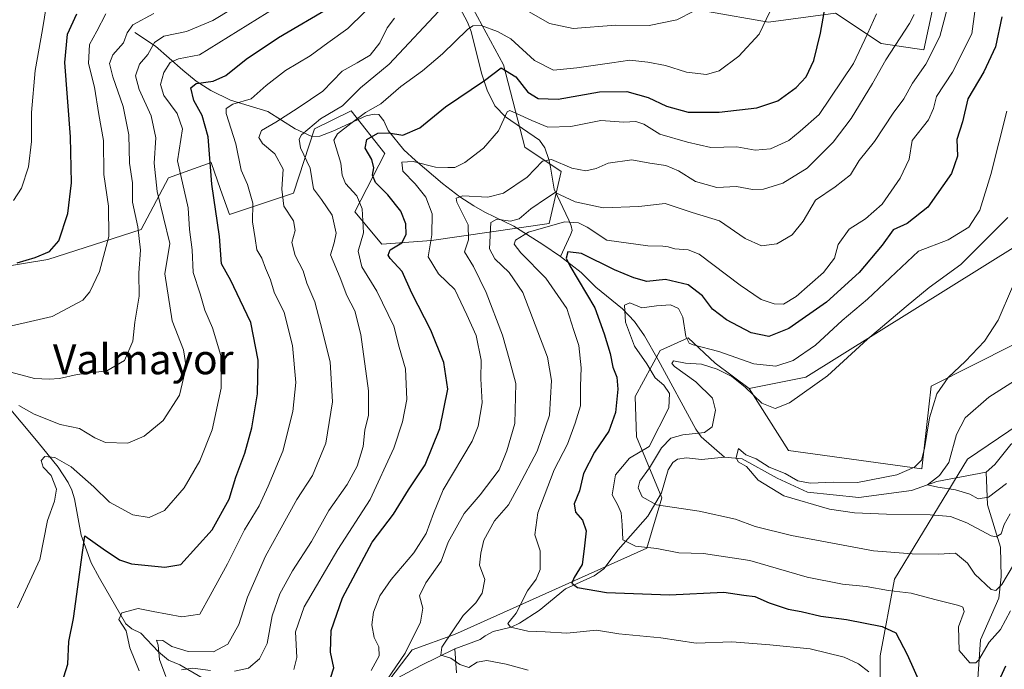
# Model space of a CAD drawing. Units: metres. Extents: x 644972 to 648433, y 4729953 to 4732339.
# Drawn here: x 645909 to 646172, y 4731980 to 4732154 of the extents above; entities that cross this region are included whole.
import ezdxf
from ezdxf.enums import TextEntityAlignment as Align

# ---------------------------------------------------------------- set-up
doc = ezdxf.new("R2010")
doc.units = ezdxf.units.M
doc.header["$MEASUREMENT"] = 0
for name, color, linetype, lineweight in [('Arbolado forestal CxS', 92, 'Continuous', 0), ('Corriente natural lineal', 142, 'Continuous', 13), ('Curva de nivel maestra', 30, 'Continuous', 30), ('Curva de nivel normal', 30, 'Continuous', 0), ('Matorral CxS', 135, 'Continuous', 0), ('Pastizal CxS', 92, 'Continuous', 0), ('Suelo desnudo CxS', 253, 'Continuous', 0), ('Texto cartográfico', 7, 'Continuous', 0)]:
    doc.layers.add(name, color=color, linetype=linetype, lineweight=lineweight)
doc.styles.add('Style-Arial', font='txt')

# ---------------------------------------------------------------- blocks, each defined once
blk = doc.blocks.new('*U7')
at = {"layer": 'Arbolado forestal CxS', "color": 92, "linetype": 'Continuous', "lineweight": 0}
blk.add_polyline3d([(646173.8457, 4731792.4835, 715.9342), (646125.5043, 4731840.6617, 697.9161), (646120.5487, 4731858.9393, 699.9916), (646116.6853, 4731883.5989, 703.9852), (646132.9895, 4731891.0427, 694.7419), (646154.7387, 4731908.1645, 685.0661), (646161.9279, 4731923.6081, 681.2113), (646161.6103, 4731935.0311, 679.755), (646153.0057, 4731947.4909, 681.3884), (646138.5673, 4731964.2327, 684.3797), (646138.6529, 4731983.9223, 677.9504), (646142.5273, 4732004.3529, 667.4166), (646162.0219, 4732036.4045, 654.2164), (646189.7073, 4732055.1413, 651.9928)], dxfattribs=at)
blk = doc.blocks.new('*U15')
at = {"layer": 'Matorral CxS', "color": 135, "linetype": 'Continuous', "lineweight": 0}
for points in [[(646160.9021, 4732194.7227, 686.3627), (646150.3159, 4732145.8427, 687.7855), (646138.9161, 4732147.4725, 694.1493), (646126.7021, 4732155.6185, 699.6923), (646108.7881, 4732153.1745, 705.4616), (646076.2175, 4732158.8775, 713.6275)], [(646015.9623, 4732182.5031, 726.6814), (646037.9463, 4732141.7695, 701.8838), (646043.6455, 4732119.7739, 693.1135), (646053.4165, 4732113.2563, 689.6389), (646050.1591, 4732099.4073, 682.5886), (646018.7001, 4732094.8675, 696.8736), (646005.3911, 4732093.8595, 703.3879), (645998.1635, 4732102.5473, 706.6423), (646006.1897, 4732118.1441, 699.0706), (645997.2331, 4732129.5499, 709.9839), (645987.4621, 4732124.6619, 711.075), (645981.7615, 4732107.5531, 713.9029), (645964.6615, 4732101.8511, 723.7364), (645962.3145, 4732108.5041, 724.6833), (645959.7759, 4732115.7001, 725.8161), (645948.3769, 4732111.6271, 733.3324), (645941.0475, 4732097.7775, 740.2794), (645916.0825, 4732089.8205, 750.1275), (645901.4405, 4732087.3783, 751.5465)]]:
    blk.add_polyline3d(points, dxfattribs=at)

msp = doc.modelspace()

# ---------------------------------------------------------------- linework, layer by layer
at = {"layer": 'Arbolado forestal CxS', "color": 92, "linetype": 'Continuous', "lineweight": 0}
msp.add_polyline3d([(646189.7073, 4732055.1413, 651.9928), (646162.0219, 4732036.4045, 654.2164), (646142.5273, 4732004.3529, 667.4166), (646138.6529, 4731983.9223, 677.9504), (646138.5673, 4731964.2327, 684.3797), (646153.0057, 4731947.4909, 681.3884), (646161.6103, 4731935.0311, 679.755), (646161.9279, 4731923.6081, 681.2113), (646154.7387, 4731908.1645, 685.0661), (646132.9895, 4731891.0427, 694.7419), (646116.6853, 4731883.5989, 703.9852), (646120.5487, 4731858.9393, 699.9916), (646125.5043, 4731840.6617, 697.9161)], dxfattribs=at)
at = {"layer": 'Corriente natural lineal', "color": 142, "linetype": 'Continuous', "lineweight": 13}
for points in [[(646009.9401, 4732185.6101, 730.8819), (646013.1701, 4732181.3301, 727.1671), (646016.5701, 4732178.4701, 723.8143), (646017.8401, 4732176.8101, 722.327), (646024.2201, 4732160.9501, 712.5453), (646028.3001, 4732153.1801, 706.8013), (646029.2701, 4732150.6601, 705.7709), (646032.0701, 4732139.5501, 702.179), (646033.6301, 4732135.0601, 700.3622), (646035.6701, 4732130.8401, 698.5469), (646038.4701, 4732127.8701, 696.9208), (646047.5601, 4732121.6601, 693.2189), (646049.0201, 4732119.6501, 692.5285), (646050.0901, 4732116.4601, 691.0982), (646050.5601, 4732114.4301, 690.3511), (646051.5301, 4732108.6201, 687.5695), (646055.4201, 4732100.2601, 681.9387), (646056.0701, 4732098.7501, 680.5411), (646056.2901, 4732097.5701, 679.4467), (646055.8701, 4732096.3401, 678.8213), (646053.1601, 4732090.6001, 677.3214)], [(645939.4101, 4732150.4501, 740.6076), (645944.9401, 4732146.7701, 736.0094), (645952.1701, 4732140.3701, 729.5703), (645955.7401, 4732137.4401, 727.2024), (645959.6801, 4732134.9801, 725.0621), (645965.0001, 4732132.3601, 722.3385), (645974.9801, 4732129.3501, 718.2295), (645982.2701, 4732124.6601, 713.2945), (645986.7101, 4732122.6201, 709.7384), (645988.8301, 4732122.7701, 708.7673), (645992.3001, 4732124.0301, 708.0481), (646001.2101, 4732128.2001, 706.6385), (646003.3501, 4732128.6401, 705.8272), (646004.5801, 4732128.5501, 705.419), (646005.9501, 4732126.8201, 704.0311), (646007.0901, 4732124.2901, 701.9803), (646011.3401, 4732119.1101, 698.8685), (646014.3901, 4732116.2201, 697.1731), (646021.6501, 4732110.0501, 693.7715), (646026.2801, 4732106.5701, 691.8516), (646030.0301, 4732104.1401, 690.138), (646032.9301, 4732102.4501, 688.3403), (646040.6801, 4732098.6601, 685.6489), (646048.4901, 4732093.8001, 679.6097), (646053.1601, 4732090.6001, 677.3214)], [(646053.1601, 4732090.6001, 677.3214), (646058.7601, 4732086.3001, 674.9062), (646062.6801, 4732082.3701, 673.6148), (646069.7601, 4732076.6301, 671.4663), (646072.9701, 4732073.2501, 670.0908), (646075.7001, 4732069.3501, 668.9002), (646079.3101, 4732063.0001, 668.2049), (646089.3701, 4732044.4501, 666.2223), (646090.7901, 4732042.4101, 664.6779), (646097.0161, 4732037.0011, 661.3243)], [(646167, 4732033, 652.1583), (646169.3872, 4732035.0007, 652.0672), (646173.6562, 4732040.3562, 651.7127), (646177.0201, 4732042.9657, 651.2749), (646179.2566, 4732044.3188, 651.486), (646183.5427, 4732045.9177, 651.3754), (646187.532, 4732047.972, 650.6153), (646193.5198, 4732052.029, 650.0814), (646200.4672, 4732058.0679, 649.5475), (646205.8302, 4732060.5731, 650.0054), (646209.522, 4732060.6957, 650.1025), (646215.1108, 4732059.3455, 649.5441), (646221.8329, 4732058.659, 649.0314), (646225.7034, 4732057.7965, 648.6857), (646229.0573, 4732057.8914, 648.5789), (646233.6083, 4732056.7764, 648.1889), (646236.2243, 4732055.484, 648.0255), (646239.651, 4732052.853, 647.2491), (646243.8724, 4732048.6231, 646.617), (646245.3417, 4732047.7353, 646.4991), (646247.7222, 4732047.0861, 646.3473), (646257.0913, 4732046.3303, 645.9443), (646259.786, 4732047.8496, 645.7422), (646260.6111, 4732048.6584, 645.8077)], [(645904.4401, 4732051.7601, 737.3322), (645913.5101, 4732040.9301, 732.3663), (645918.8701, 4732034.2801, 730.4332), (645921.5801, 4732030.1701, 729.484), (645922.5301, 4732028.1701, 728.7008), (645923.2801, 4732025.8301, 728.3077), (645925.0401, 4732016.1201, 726.5712), (645927.7101, 4732008.7001, 725.0174), (645929.9101, 4732004.6701, 724.0837), (645937.0101, 4731992.4701, 720.1771), (645938.6001, 4731991.1201, 719.8376), (645940.9801, 4731989.9201, 718.8646), (645945.6701, 4731984.9401, 716.5051), (645948.4101, 4731982.7401, 715.0129), (645951.4301, 4731981.4801, 713.879), (645963.3501, 4731974.5801, 708.5296)], [(646024.9201, 4731985.7201, 684.9756), (646031.6966, 4731988.2853, 682.5293), (646033.0167, 4731989.2593, 682.3806), (646035.2298, 4731990.3881, 682.0781), (646040.0463, 4731991.5819, 680.9166), (646042.1947, 4731992.5885, 680.2828), (646047.5211, 4731995.9988, 678.8234), (646054.5561, 4732001.8187, 677.2594), (646062.2328, 4732005.2366, 674.5093), (646064.8142, 4732007.1726, 673.4721), (646068.6117, 4732012.1824, 671.8081), (646076.5406, 4732021.2054, 666.681), (646080.2163, 4732027.4, 663.5065), (646081.9643, 4732033.5607, 663.4197), (646083.2684, 4732035.5447, 663.7574), (646084.479, 4732036.411, 663.5983), (646086.8965, 4732036.8076, 662.525), (646090.9255, 4732036.3923, 661.8599), (646097.0161, 4732037.0011, 661.3243)], [(646097.0161, 4732037.0011, 661.3243), (646101.778, 4732036.5658, 660.5405), (646111.1587, 4732031.3937, 660.0047), (646119.2684, 4732027.608, 659.326), (646133.016, 4732026.1675, 658.7946), (646147.0511, 4732028.0745, 657.7604), (646153.8414, 4732030.4949, 657.2029), (646167, 4732033, 652.1583)], [(646164.6158, 4731975.1245, 671.2508), (646165.4907, 4731988.1287, 668.2189), (646170.3886, 4731999.2687, 665.5093), (646171.078, 4732005.0015, 663.4355), (646170.8223, 4732012.8955, 660.5194), (646167.3882, 4732024.2477, 655.1509), (646167, 4732033, 652.1583)], [(646009.7301, 4731978.0001, 690.8587), (646015.8701, 4731981.3201, 688.6174), (646024.9201, 4731985.7201, 684.9756)], [(646025.4201, 4731979.3401, 685.6997), (646024.9201, 4731985.7201, 684.9756)]]:
    msp.add_polyline3d(points, dxfattribs=at)
at = {"layer": 'Curva de nivel maestra', "color": 30, "linetype": 'Continuous', "lineweight": 30, "flags": 128}
for points, elevation in [([(645920.38, 4731978.3201), (645921.46, 4731981.6901), (645921.69, 4731987.7101), (645922.96, 4731993.8501), (645924.41, 4732004.2901), (645925.26, 4732010.8601), (645926.03, 4732015.9601), (645930.89, 4732012.5001), (645935.31, 4732009.5501), (645938.5, 4732008.4801), (645947.37, 4732007.6001), (645951.71, 4732008.2601), (645960.05, 4732017.5201), (645964.57, 4732025.7601), (645966.4, 4732031.6701), (645968.83, 4732038.0801), (645970.7, 4732044.7801), (645972.14, 4732053.8701), (645972.37, 4732062.8601), (645970.41, 4732072.9801), (645967.52, 4732078.9101), (645965.01, 4732084.1801), (645962.58, 4732088.6401), (645962, 4732095.9301), (645959.94, 4732109.9201), (645959, 4732122.5801), (645957.39, 4732128.2501), (645955.12, 4732132.2501), (645954.37, 4732135.6801), (645955.8, 4732136.8001), (645960.3, 4732137.3901), (645963.74, 4732138.9401), (645969.13, 4732143.3101), (645977.76, 4732149.1001), (645991.77, 4732157.2601)], 725), ([(645991.69, 4731977.9301), (645992.6, 4731980.7001), (645991.66, 4731984.9001), (645991.84, 4731990.6701), (645994.9, 4731999.4301), (646002.8, 4732014.2601), (646008.58, 4732021.7601), (646012.52, 4732028.2601), (646017.04, 4732034.9301), (646020.96, 4732044.5901), (646023.04, 4732055.1601), (646022.03, 4732062.2401), (646018.56, 4732070.8901), (646013.48, 4732080.8101), (646010.87, 4732086.5401), (646007.64, 4732090.0401), (646007.14, 4732090.9101), (646007.67, 4732092.3601), (646010.79, 4732094.2801), (646011.96, 4732096.4401), (646011.85, 4732099.3201), (646010.51, 4732102.6901), (646007, 4732107.0801), (646003.77, 4732110.3201), (646002.93, 4732112.3101), (646003.26, 4732114.2601), (646002.79, 4732116.5001), (646000.96, 4732119.5001), (646001.44, 4732121.8401), (646004.34, 4732123.5301), (646007.2, 4732123.6301), (646011, 4732123.0401), (646015.59, 4732124.9601), (646022.46, 4732130.5801), (646032.88, 4732137.5901), (646037.34, 4732141.0401), (646041.27, 4732138.5901), (646044.44, 4732134.5001), (646047.2, 4732132.7601), (646052.6, 4732132.6201), (646063.6, 4732134.5401), (646070.93, 4732134.6701), (646076.66, 4732133.0401), (646081.54, 4732130.7801), (646087.33, 4732129.1801), (646095.63, 4732129.1801), (646105.73, 4732130.2801), (646111.3, 4732132.1901), (646116.26, 4732135.7401), (646118.93, 4732138.5601), (646120.92, 4732142.9201), (646122.7, 4732150.2501), (646124.16, 4732158.2501)], 700), ([(645907.9, 4732088.9201), (645912.77, 4732090.3201), (645916.6, 4732091.9601), (645919.07, 4732094.8101), (645921.42, 4732102.0901), (645922.4, 4732110.2601), (645922.15, 4732122.6001), (645920.68, 4732142.4101), (645921.35, 4732150.0201), (645923.85, 4732155.3901)], 750), ([(646171.26, 4732154.5801), (646169.48, 4732146.5801), (646166.42, 4732139.9301), (646162.12, 4732132.7501), (646160.67, 4732126.5701), (646159.17, 4732121.8101), (646159.4, 4732117.3801), (646157.78, 4732112.7401), (646151.39, 4732103.8001), (646145.88, 4732099.4201), (646142.19, 4732097.7101), (646139.24, 4732093.5901), (646133.06, 4732086.2901), (646124.33, 4732078.3901), (646114.26, 4732071.3901), (646108.93, 4732069.1801), (646104.22, 4732070.1501), (646097.56, 4732073.6401), (646093.81, 4732076.5501), (646091.19, 4732080.0901), (646087.31, 4732083.0301), (646081.27, 4732084.4401), (646076.31, 4732083.8901), (646072.78, 4732084.9201), (646067.66, 4732087.0201), (646058.83, 4732091.4201), (646055.13, 4732091.7901), (646054.72, 4732090.1701), (646055.66, 4732088.0501), (646062.38, 4732076.9101), (646064.9, 4732069.9101), (646066.49, 4732064.6501), (646067.17, 4732061.0101), (646068.24, 4732058.3401), (646068.57, 4732055.1501), (646067.88, 4732048.9001), (646066.15, 4732043.9301), (646062.31, 4732038.2801), (646059.38, 4732032.5901), (646058.24, 4732027.9901), (646056.89, 4732024.5201), (646057.24, 4732022.2401), (646059.12, 4732020.1801), (646060.08, 4732017.2901), (646059.54, 4732012.5201), (646059.03, 4732008.2601), (646056.82, 4732004.7801), (646056.21, 4732003.3301), (646057.77, 4732002.1801), (646065.5, 4732000.7701), (646082.33, 4732000.1901), (646096.84, 4732000.9001), (646102.25, 4732000.0901), (646105.13, 4731999.7001), (646109.04, 4731998.0201), (646114.06, 4731996.3601), (646117.54, 4731995.7701), (646122.82, 4731994.4601), (646129.69, 4731993.5601), (646139.21, 4731991.7101), (646142.84, 4731990.0501), (646145.89, 4731984.2201), (646153.42, 4731967.5401)], 675), ([(646165.99, 4731967.3201), (646172.28, 4731981.2101)], 675)]:
    msp.add_lwpolyline(points, dxfattribs=dict(at, elevation=elevation))
at = {"layer": 'Curva de nivel normal', "color": 30, "linetype": 'Continuous', "lineweight": 0, "flags": 128}
for points, elevation in [([(645940.52, 4731979.9001), (645938.08, 4731986.0201), (645937.02, 4731990.5801), (645935.12, 4731993.6401), (645935.87, 4731995.4001), (645940.26, 4731996.5301), (645944.26, 4731995.7501), (645951.98, 4731994.3201), (645956.8, 4731995.0601), (645959.54, 4732000.0101), (645964.12, 4732008.4501), (645968.68, 4732017.5901), (645972.66, 4732023.9301), (645974.99, 4732029.2601), (645978.93, 4732038.5901), (645981.66, 4732049.2101), (645982.39, 4732056.8801), (645981.52, 4732066.7701), (645979.27, 4732075.6101), (645976.68, 4732081.1001), (645975.65, 4732084.3401), (645974.36, 4732087.4301), (645973.32, 4732090.1401), (645971.96, 4732092.4001), (645971.54, 4732095.4201), (645970.82, 4732099.8201), (645970.95, 4732104.8501), (645969.53, 4732109.7801), (645967.79, 4732113.6801), (645966.37, 4732120.6901), (645963.82, 4732128.7601), (645963.82, 4732130.1701), (645965.57, 4732131.3001), (645970.49, 4732132.7201), (645974.54, 4732136.2401), (645979.64, 4732140.2501), (645986.22, 4732144.1901), (645990.98, 4732147.6901), (645996.32, 4732151.5301), (646005.12, 4732160.2501)], 720), ([(646164.62, 4732160.7601), (646163.18, 4732150.1101), (646157.99, 4732139.8601), (646153.78, 4732133.3301), (646152.94, 4732130.1201), (646151.63, 4732127.1201), (646147.22, 4732121.5801), (646146.44, 4732116.5901), (646144.05, 4732111.5001), (646139.22, 4732104.5901), (646134.8, 4732100.6801), (646130.43, 4732097.8601), (646127.43, 4732093.7501), (646126.43, 4732090.1501), (646123.56, 4732086.3101), (646116.26, 4732079.8801), (646112.86, 4732077.8801), (646110.3, 4732077.9701), (646106.86, 4732079.0801), (646101.26, 4732082.9401), (646090.27, 4732091.2001), (646087.38, 4732092.4001), (646083.82, 4732092.6701), (646082.01, 4732093.2101), (646080.53, 4732093.3401), (646076.58, 4732093.4501), (646065.62, 4732094.9501), (646060.36, 4732098.4501), (646058.01, 4732099.5601), (646054.26, 4732099.8601), (646044.69, 4732097.0701), (646041.21, 4732094.9801), (646040.79, 4732093.8801), (646042.61, 4732091.6001), (646049.28, 4732084.7901), (646054.92, 4732076.7101), (646056.75, 4732070.8101), (646058.08, 4732066.7901), (646058.76, 4732060.8101), (646058.59, 4732055.9401), (646058.58, 4732050.6701), (646057.13, 4732046.0601), (646055.04, 4732040.4501), (646051.51, 4732033.5601), (646047.1, 4732022.0801), (646046.36, 4732016.2601), (646047.75, 4732011.9301), (646047.76, 4732006.9601), (646046.68, 4732004.4101), (646044.34, 4732001.3001), (646041.32, 4731995.2601), (646039.16, 4731992.5001), (646039.87, 4731991.5201), (646044.51, 4731990.4501), (646049.1, 4731990.2701), (646054.87, 4731989.9101), (646062.85, 4731990.7301), (646068.78, 4731989.8001), (646079.99, 4731988.7201), (646089.51, 4731987.2801), (646099.06, 4731987.6501), (646109.22, 4731986.8601), (646120, 4731985.7201), (646129.04, 4731983.5201), (646132.92, 4731981.7601), (646135.62, 4731979.5801)], 680), ([(645906.96, 4732105.5701), (645909.07, 4732108.8101), (645910.92, 4732114.5601), (645911.72, 4732121.2701), (645911.78, 4732129.0801), (645912.75, 4732140.2501), (645914.68, 4732151.2501), (645915.74, 4732157.8501)], 755), ([(645908.03, 4731996.7401), (645913.94, 4732009.6301), (645916.02, 4732020.0201), (645917.89, 4732025.2201), (645918.41, 4732028.4001), (645916.97, 4732032.0401), (645914.87, 4732034.3001), (645914.32, 4732036.1201), (645915.28, 4732037.1901), (645918.01, 4732036.8701), (645922.36, 4732034.3501), (645928.41, 4732029.0701), (645932.6, 4732024.9301), (645938.86, 4732021.5201), (645943.24, 4732020.8201), (645947.31, 4732022.7601), (645952.6, 4732028.7801), (645956.78, 4732035.9501), (645960.02, 4732044.2801), (645962.42, 4732055.4201), (645962.35, 4732064.1501), (645960.16, 4732071.5701), (645958.07, 4732076.2601), (645956.85, 4732080.5901), (645954.99, 4732086.2801), (645954.7, 4732092.3301), (645953.96, 4732097.8001), (645953.61, 4732103.6001), (645950.81, 4732116.1401), (645952.1, 4732124.7401), (645950.66, 4732128.8201), (645947.15, 4732133.5801), (645946.22, 4732136.5301), (645947.11, 4732139.7901), (645948.84, 4732142.4601), (645951.02, 4732143.4401), (645956.71, 4732144.5001), (645967, 4732150.9201), (645977.33, 4732157.2701)], 730), ([(645966.06, 4731979.7701), (645969.8, 4731980.6201), (645972.74, 4731983.1201), (645974.78, 4731987.2201), (645976.09, 4731994.5701), (645978.16, 4732000.4201), (645981.58, 4732006.6001), (645986.63, 4732014.4101), (645991.24, 4732022.6801), (645996.18, 4732029.7001), (645998.86, 4732034.5701), (646000.43, 4732039.8201), (646000.87, 4732044.2301), (646001.89, 4732048.1801), (646001.88, 4732054.6801), (645999.78, 4732069.7801), (645998.21, 4732076.0601), (645996.1, 4732080.1901), (645994.32, 4732084.8801), (645991.72, 4732091.0601), (645992.65, 4732094.2101), (645993.23, 4732096.8601), (645992.12, 4732101.6501), (645989.32, 4732105.8001), (645987.11, 4732108.7101), (645986.29, 4732114.2001), (645983.68, 4732119.6601), (645983.29, 4732121.9801), (645983.95, 4732123.1301), (645988.99, 4732127.3601), (645994.92, 4732130.8401), (645999.7, 4732135.6501), (646007.36, 4732142.0201), (646021.93, 4732157.4801)], 710), ([(645906.26, 4732059.7101), (645912.56, 4732057.9901), (645916.44, 4732057.8301), (645919.22, 4732057.9501), (645923.93, 4732059.1001), (645931.93, 4732060.0601), (645936.65, 4732062.8301), (645938.82, 4732067.9501), (645939.42, 4732073.0101), (645940.57, 4732079.9501), (645940.49, 4732086.2601), (645940.87, 4732092.2601), (645940.14, 4732098.4801), (645938.74, 4732105.1401), (645938.71, 4732110.2601), (645937.92, 4732115.5601), (645937.74, 4732123.1201), (645936.23, 4732130.7001), (645933.47, 4732138.6201), (645932.63, 4732142.1801), (645933.49, 4732144.5001), (645936.31, 4732147.6401), (645937.37, 4732150.3901), (645938.85, 4732152.4801), (645944.48, 4732155.4701)], 740), ([(645931.61, 4732155.4201), (645929.21, 4732150.8301), (645927.23, 4732147.2301), (645926.98, 4732142.1401), (645928.55, 4732135.8301), (645929.74, 4732128.5601), (645930.97, 4732121.5801), (645931.07, 4732112.5301), (645932.31, 4732104.0301), (645932.44, 4732095.9301), (645929.9, 4732086.6101), (645927.32, 4732081.1301), (645925.44, 4732078.9001), (645917.3, 4732074.6001), (645910.35, 4732072.9801), (645906.43, 4732072.0901)], 745), ([(645908.32, 4732050.7901), (645912.46, 4732048.4601), (645919.42, 4732045.7401), (645924.6, 4732044.5901), (645928.66, 4732042.1401), (645931.52, 4732040.8901), (645937.48, 4732040.7101), (645941.9, 4732042.6001), (645946.91, 4732046.7901), (645951.29, 4732053.5601), (645953.08, 4732061.1201), (645952.4, 4732065.6601), (645949.33, 4732073.3601), (645947.39, 4732085.9201), (645948.73, 4732094.0601), (645945.32, 4732107.9801), (645944.51, 4732115.5001), (645944.99, 4732122.3101), (645943.71, 4732128.2101), (645940.5, 4732135.2101), (645939.6, 4732138.8601), (645940.66, 4732141.9801), (645942.89, 4732144.5801), (645944.66, 4732147.8001), (645947.1, 4732149.4601), (645953.15, 4732150.7001), (645960.26, 4732153.6601), (645965.44, 4732156.7501)], 735), ([(646008.79, 4732154.2301), (646006.87, 4732151.7001), (646004.86, 4732147.6501), (646002.32, 4732144.4201), (645998.86, 4732142.3001), (645994.78, 4732140.1201), (645989.66, 4732134.7501), (645983.08, 4732130.3501), (645977.09, 4732126.5001), (645973.26, 4732124.2201), (645972.5, 4732122.3901), (645973.52, 4732120.8201), (645976.81, 4732118.0601), (645979.05, 4732113.9201), (645978.66, 4732108.5501), (645979.25, 4732104.0001), (645981.77, 4732100.1001), (645982.25, 4732097.5701), (645981.4, 4732094.3501), (645982.23, 4732090.8801), (645984.41, 4732086.7401), (645985.35, 4732083.5001), (645987.53, 4732078.5001), (645989.04, 4732072.6701), (645991.6, 4732062.4801), (645992.26, 4732051.7301), (645990.48, 4732040.6801), (645986.91, 4732032.0801), (645982.72, 4732025.6201), (645978.1, 4732017.2901), (645974.34, 4732010.5501), (645969.52, 4731999.5801), (645967.2, 4731992.2601), (645964.23, 4731987.0001), (645960.42, 4731984.9801), (645953.67, 4731985.0101), (645949.27, 4731986.3501), (645946.88, 4731987.9501), (645945.13, 4731988.1001), (645945.63, 4731986.7001), (645945.98, 4731982.9201), (645947.64, 4731978.3801)], 715), ([(646109.15, 4732155.9501), (646106.32, 4732150.0201), (646100.93, 4732144.1501), (646095.6, 4732140.1801), (646092.26, 4732139.2301), (646086.93, 4732139.8301), (646081.26, 4732141.5901), (646076.6, 4732142.4901), (646071.73, 4732143.0201), (646066.93, 4732142.3201), (646057.6, 4732141.0001), (646051.31, 4732140.4101), (646046.26, 4732142.9201), (646039.93, 4732148.7701), (646036.34, 4732150.6801), (646031.96, 4732152.2901), (646029.74, 4732152.2401), (646028.3, 4732151.2301), (646021.62, 4732144.7601), (646016.29, 4732140.1901), (646010.47, 4732135.9901), (646005.16, 4732131.4101), (646001.07, 4732129.0901), (645997.1, 4732126.1101), (645993.57, 4732123.4001), (645992.61, 4732121.6601), (645994.46, 4732115.5601), (645994.82, 4732112.3601), (645995.71, 4732110.0901), (645998.72, 4732106.8401), (646000.2, 4732103.3401), (646000.5, 4732096.9401), (645999.1, 4732092.0001), (646000.06, 4732087.8601), (646004.05, 4732081.3601), (646008.62, 4732071.9901), (646010.09, 4732066.3601), (646011.79, 4732060.6101), (646012.07, 4732052.3701), (646010.96, 4732046.4401), (646008.62, 4732039.4101), (646002.28, 4732025.6901), (645993.69, 4732012.3401), (645984.68, 4731997.0201), (645982.3, 4731990.2601), (645982.69, 4731983.4301), (645981.89, 4731980.2601)], 705), ([(646002.55, 4731979.9301), (646004.7, 4731983.9301), (646004.62, 4731986.3201), (646003.42, 4731988.8301), (646002.72, 4731992.1401), (646003.2, 4731995.5601), (646004.93, 4731999.9301), (646007.92, 4732004.3101), (646013.96, 4732011.4401), (646017.32, 4732016.5901), (646019.28, 4732021.9301), (646021.86, 4732028.2601), (646029.54, 4732041.2301), (646031.16, 4732045.2101), (646032.28, 4732051.4801), (646031.89, 4732057.9001), (646032.02, 4732062.9001), (646030.65, 4732069.5101), (646028.2, 4732074.9601), (646024.97, 4732081.7401), (646020.62, 4732085.9501), (646017.81, 4732090.4701), (646018.76, 4732096.3801), (646018.87, 4732102.0201), (646017.18, 4732106.4601), (646014.34, 4732110.0101), (646011, 4732113.4201), (646010.79, 4732115.8201), (646013.84, 4732115.9301), (646019.82, 4732114.4801), (646023.06, 4732114.3801), (646024.97, 4732114.3901), (646027.6, 4732115.7201), (646032.6, 4732119.5301), (646036.6, 4732124.1301), (646038.93, 4732129.2401), (646039.61, 4732129.6401), (646041.4, 4732128.7801), (646045.55, 4732126.9501), (646049.85, 4732125.1701), (646055.96, 4732125.2801), (646063.96, 4732126.9501), (646070.18, 4732126.5001), (646073.37, 4732126.6901), (646075.46, 4732125.9201), (646079.77, 4732123.3101), (646087.19, 4732121.1501), (646093.41, 4732119.7501), (646100.34, 4732119.8701), (646105.22, 4732119.0001), (646109.34, 4732119.3201), (646114.26, 4732121.5601), (646117.26, 4732124.1001), (646122.33, 4732128.4901), (646131.53, 4732142.1401), (646135.26, 4732150.1201), (646137.73, 4732155.4001)], 695), ([(646006.63, 4731977.2601), (646011.63, 4731984.5901), (646015.74, 4731992.9301), (646016.42, 4731996.5901), (646015.46, 4731999.9301), (646017.2, 4732003.4301), (646021.31, 4732009.1901), (646023.14, 4732014.2601), (646027.45, 4732021.9301), (646031.72, 4732026.9301), (646036.78, 4732033.5901), (646038.84, 4732038.6801), (646041.01, 4732045.9601), (646041.26, 4732056.6801), (646039.66, 4732062.5901), (646037.65, 4732069.6001), (646033.37, 4732080.9401), (646029.96, 4732087.8801), (646027.56, 4732091.8301), (646028.61, 4732095.0401), (646028.47, 4732099.0501), (646025.5, 4732105.0701), (646025.26, 4732106.1801), (646027.08, 4732106.8101), (646033.74, 4732106.4601), (646037.93, 4732107.5301), (646044.26, 4732111.8101), (646048.4, 4732116.0901), (646050.82, 4732116.5101), (646056.24, 4732114.2101), (646059.95, 4732113.4801), (646062.77, 4732114.1301), (646065.93, 4732115.5101), (646072.26, 4732116.4201), (646077.07, 4732115.5601), (646081.41, 4732114.9201), (646084.79, 4732113.4601), (646089.27, 4732110.6001), (646095.04, 4732109.0401), (646100.27, 4732109.2601), (646104.5, 4732108.4901), (646107.52, 4732108.6001), (646112.62, 4732110.1701), (646119.18, 4732114.2201), (646126.15, 4732121.1101), (646130.94, 4732127.5001), (646136.67, 4732136.8101), (646140.22, 4732143.1401), (646146.52, 4732152.8101), (646147.75, 4732155.2101)], 690), ([(646044.53, 4731980.0501), (646038.68, 4731981.6701), (646033.53, 4731982.6001), (646030.9, 4731982.2401), (646028.68, 4731980.7401), (646026.25, 4731981.5801), (646023.91, 4731983.2401), (646021.2, 4731984.1101), (646021.44, 4731986.1901), (646027.19, 4731994.6901), (646030.56, 4731998.0301), (646032.28, 4732000.5901), (646032.94, 4732004.2601), (646031.51, 4732008.1201), (646031.9, 4732011.3601), (646032.71, 4732014.7801), (646035.52, 4732019.9301), (646039.28, 4732024.2601), (646042.08, 4732029.3401), (646046.96, 4732038.5601), (646050.23, 4732048.2101), (646050.83, 4732057.4201), (646049.71, 4732063.6801), (646043.12, 4732080.9701), (646039.52, 4732086.2801), (646035.62, 4732089.9701), (646034.22, 4732092.6001), (646034.53, 4732099.6901), (646036.14, 4732100.5701), (646039.87, 4732100.0401), (646042.15, 4732100.6901), (646045.3, 4732103.2901), (646049.44, 4732106.1801), (646051.81, 4732107.6601), (646057.11, 4732105.2301), (646064.64, 4732103.6201), (646074.11, 4732103.9101), (646081.17, 4732104.7801), (646088.37, 4732102.3001), (646095.75, 4732100.0801), (646102.6, 4732095.4001), (646106.98, 4732093.4301), (646111.01, 4732093.9401), (646115.11, 4732096.3401), (646118.1, 4732100.0501), (646121.36, 4732105.6101), (646126.63, 4732109.2201), (646130.76, 4732112.4201), (646133.06, 4732116.2601), (646137.16, 4732121.2701), (646142.12, 4732128.9201), (646145, 4732132.7001), (646147.29, 4732136.8601), (646150.93, 4732141.9401), (646154.62, 4732149.3901), (646156.64, 4732156.7901)], 685), ([(646043.58, 4732156.6301), (646050.26, 4732152.8801), (646056.6, 4732151.5301), (646067.93, 4732152.3901), (646076.93, 4732152.3401), (646084.32, 4732153.8301), (646088.85, 4732156.1601)], 710), ([(646173.57, 4731995.9301), (646170.89, 4731990.9301), (646167.79, 4731987.5101), (646165.06, 4731982.8001), (646164.29, 4731982.0001), (646162.64, 4731982.0401), (646159.85, 4731985.3201), (646159.67, 4731991.6401), (646161.18, 4731995.7601), (646160.82, 4731996.9201), (646159.73, 4731997.3401), (646153.26, 4731998.9401), (646146.93, 4732000.6601), (646140.93, 4732001.3601), (646134.93, 4732002.4501), (646128.57, 4732003.0101), (646119.16, 4732004.8901), (646103.79, 4732009.3501), (646091.48, 4732011.2401), (646084.82, 4732011.4301), (646078.93, 4732012.5801), (646073.3, 4732013.1701), (646069.91, 4732014.8601), (646069.65, 4732018.8501), (646069.43, 4732022.0601), (646068.56, 4732024.1901), (646067.06, 4732026.9101), (646067.91, 4732032.2601), (646071.64, 4732036.7301), (646076.93, 4732039.8401), (646082.16, 4732050.1401), (646082.35, 4732054.0201), (646080.79, 4732056.1801), (646078.55, 4732058.2101), (646076.26, 4732061.9301), (646072.98, 4732066.6501), (646070.57, 4732073.0501), (646070.3, 4732077.5501), (646071.77, 4732078.2401), (646074.95, 4732076.8401), (646078.91, 4732077.4201), (646082.6, 4732077.6401), (646084.77, 4732076.7201), (646085.92, 4732074.3801), (646086.69, 4732069.2101), (646087.6, 4732067.4201), (646088.66, 4732066.9601), (646095.53, 4732065.2001), (646104.89, 4732061.9401), (646110.78, 4732061.3101), (646115.38, 4732062.8201), (646121.37, 4732066.9201), (646128.54, 4732073.4901), (646135.27, 4732079.2001), (646148.92, 4732092.0101), (646156.87, 4732095.0801), (646162.37, 4732098.3801), (646165.34, 4732102.9301), (646168.32, 4732112.5401), (646172.58, 4732129.4001)], 670), ([(646172.83, 4732100.9801), (646160.29, 4732088.4901), (646151.8, 4732082.3001), (646145.65, 4732077.2401), (646135.26, 4732068.5201), (646124.57, 4732058.7001), (646114.48, 4732051.5201), (646110.63, 4732050.0001), (646107.08, 4732051.4401), (646102.61, 4732055.7101), (646099.05, 4732058.4901), (646095.13, 4732060.4601), (646090.87, 4732061.8601), (646086.6, 4732062.0901), (646083.42, 4732062.6901), (646082.95, 4732062.0001), (646083.68, 4732061.1601), (646089.36, 4732057.0801), (646093.86, 4732052.7301), (646094.68, 4732049.5601), (646093.8, 4732045.1201), (646091.73, 4732043.5201), (646085.91, 4732042.9501), (646082.74, 4732042.0501), (646080.18, 4732039.4701), (646077.01, 4732034.1101), (646074.42, 4732030.6001), (646073.93, 4732028.7501), (646075.03, 4732026.3601), (646078.83, 4732024.2301), (646090.24, 4732022.5201), (646099.96, 4732020.3801), (646105.27, 4732018.4301), (646114.93, 4732016.0001), (646136.93, 4732011.9201), (646147.26, 4732011.1401), (646154.26, 4732011.0501), (646158.87, 4732011.3401), (646162.06, 4732008.6301), (646164, 4732005.7101), (646168.38, 4732001.5701), (646169.59, 4732001.3101), (646171.26, 4732002.9901), (646174.35, 4732008.2201)], 665), ([(646174.07, 4732082.4801), (646170.28, 4732073.5901), (646166.58, 4732067.9301), (646161.48, 4732062.5901), (646156.83, 4732058.2601), (646153.88, 4732053.9301), (646151.84, 4732047.5101), (646150.56, 4732039.2501), (646149.72, 4732036.1801), (646147.88, 4732034.2801), (646143.12, 4732032.2201), (646132.6, 4732030.2101), (646126.26, 4732030.2701), (646119.93, 4732030.0501), (646116.69, 4732030.6901), (646113.28, 4732032.6301), (646109.02, 4732034.3401), (646105.55, 4732036.5401), (646102.73, 4732037.6301), (646100.77, 4732039.2601), (646100.2, 4732036.8401), (646100.75, 4732035.7001), (646102.94, 4732034.4701), (646106.07, 4732030.8601), (646112.94, 4732026.6001), (646125.14, 4732023.0801), (646131.83, 4732022.1401), (646140.41, 4732021.7401), (646152.01, 4732021.5301), (646157.48, 4732021.1301), (646161.84, 4732019.4701), (646168.37, 4732015.9601), (646169.74, 4732015.6501), (646171.02, 4732016.4601), (646171.84, 4732019.0001), (646173.46, 4732021.8601)], 660), ([(646172.43, 4732029.9401), (646167.64, 4732026.2801), (646164.93, 4732025.8501), (646162.62, 4732027.0501), (646158.81, 4732028.2801), (646154.08, 4732028.9701), (646151.3, 4732029.6001), (646154.52, 4732032.0501), (646157.02, 4732035.5401), (646159.1, 4732043.0601), (646161.44, 4732047.4501), (646167.74, 4732053.0001), (646181.18, 4732061.5801)], 655), ([(645951.88, 4731980.1501), (645954.88, 4731980.5601), (645959.6, 4731979.9801)], 710)]:
    msp.add_lwpolyline(points, dxfattribs=dict(at, elevation=elevation))
at = {"layer": 'Matorral CxS', "color": 135, "linetype": 'Continuous', "lineweight": 0}
for points in [[(646160.9021, 4732194.7227, 686.3627), (646150.3159, 4732145.8427, 687.7855), (646138.9161, 4732147.4725, 694.1493), (646126.7021, 4732155.6185, 699.6923), (646108.7881, 4732153.1745, 705.4616), (646076.2175, 4732158.8775, 713.6275)], [(646015.9623, 4732182.5031, 726.6814), (646037.9463, 4732141.7695, 701.8838), (646043.6455, 4732119.7739, 693.1135), (646053.4165, 4732113.2563, 689.6389), (646050.1591, 4732099.4073, 682.5886), (646018.7001, 4732094.8675, 696.8736), (646005.3911, 4732093.8595, 703.3879), (645998.1635, 4732102.5473, 706.6423), (646006.1897, 4732118.1441, 699.0706), (645997.2331, 4732129.5499, 709.9839), (645987.4621, 4732124.6619, 711.075), (645981.7615, 4732107.5531, 713.9029), (645964.6615, 4732101.8511, 723.7364), (645962.3145, 4732108.5041, 724.6833), (645959.7759, 4732115.7001, 725.8161), (645948.3769, 4732111.6271, 733.3324), (645941.0475, 4732097.7775, 740.2794), (645916.0825, 4732089.8205, 750.1275), (645901.4405, 4732087.3783, 751.5465)], [(646103.6337, 4732055.3371, 665.7431), (646114.1801, 4732038.7703, 662.9045), (646149.8241, 4732033.8523, 659.9941), (646152.2825, 4732055.9851, 661.0233), (646174.4057, 4732067.0519, 659.3155), (646194.0717, 4732074.4297, 656.7233), (646210.0497, 4732073.2009, 655.3744), (646228.4855, 4732073.2009, 652.5039), (646250.6085, 4732070.7409, 651.3164), (646265.3573, 4732067.0521, 652.0856), (646277.6479, 4732055.9853, 649.8211), (646289.9387, 4732051.0673, 650.4354), (646312.0617, 4732051.0673, 647.5233), (646328.0409, 4732063.3631, 648.0963), (646331.7281, 4732071.9711, 647.4113), (646348.1805, 4732088.0017, 651.6839)], [(646103.6337, 4732055.3371, 665.7431), (646094.5549, 4732062.0679, 667.9467), (646087.3791, 4732068.8529, 668.4562), (646079.8529, 4732065.4659, 667.3353), (646073.2089, 4732053.2131, 674.1169), (646073.5105, 4732042.4253, 673.4651), (646080.3171, 4732026.1045, 663.8552), (646076.2469, 4732012.6537, 669.4952), (646024.8143, 4731989.6173, 686.107), (646013.4973, 4731985.4893, 691.3523), (646006.1491, 4731975.7573, 692.5173), (646022.4625, 4731914.6123, 709.3164), (646078.5327, 4731930.7941, 702.9718), (646067.0601, 4731909.5143, 707.7565), (646047.0899, 4731896.8867, 709.7652), (646028.8289, 4731891.2937, 710.8663), (646005.8781, 4731894.4607, 711.3788), (645982.1853, 4731901.4165, 712.8323), (645967.6433, 4731899.1025, 714.2934), (645913.2857, 4731867.0929, 721.7324), (645971.5101, 4731851.5813, 725.7322), (645999.0099, 4731844.7315, 723.4921), (646030.8107, 4731843.0845, 719.6455), (646040.5375, 4731840.5627, 718.4907)], [(646006.1491, 4731975.7573, 692.5173), (646013.4973, 4731985.4893, 691.3523), (646024.8143, 4731989.6173, 686.107), (646076.2469, 4732012.6537, 669.4952), (646080.3171, 4732026.1045, 663.8552), (646073.5105, 4732042.4253, 673.4651), (646073.2089, 4732053.2131, 674.1169), (646079.8529, 4732065.4659, 667.3353), (646087.3791, 4732068.8529, 668.4562), (646094.5549, 4732062.0679, 667.9467), (646103.6337, 4732055.3371, 665.7431), (646114.1801, 4732038.7703, 662.9045), (646149.8241, 4732033.8523, 659.9941), (646152.2825, 4732055.9851, 661.0233), (646174.4057, 4732067.0519, 659.3155)], [(646189.7073, 4732055.1413, 651.9928), (646162.0219, 4732036.4045, 654.2164), (646142.5273, 4732004.3529, 667.4166), (646138.6529, 4731983.9223, 677.9504), (646138.5673, 4731964.2327, 684.3797), (646153.0057, 4731947.4909, 681.3884), (646161.6103, 4731935.0311, 679.755), (646161.9279, 4731923.6081, 681.2113), (646154.7387, 4731908.1645, 685.0661), (646132.9895, 4731891.0427, 694.7419), (646116.6853, 4731883.5989, 703.9852), (646120.5487, 4731858.9393, 699.9916), (646125.5043, 4731840.6617, 697.9161)], [(646189.7073, 4732055.1413, 651.9928), (646162.0219, 4732036.4045, 654.2164), (646142.5273, 4732004.3529, 667.4166), (646138.6529, 4731983.9223, 677.9504), (646138.5673, 4731964.2327, 684.3797)]]:
    msp.add_polyline3d(points, dxfattribs=at)
at = {"layer": 'Pastizal CxS', "color": 92, "linetype": 'Continuous', "lineweight": 0}
for points in [[(646223.8155, 4732266.0967, 676.9918), (646224.0503, 4732260.9369, 676.1341), (646222.7879, 4732246.8611, 673.1798), (646215.5957, 4732230.5843, 670.547), (646203.3125, 4732215.6325, 671.3005), (646194.9767, 4732195.7119, 670.1858), (646186.5029, 4732158.0045, 667.8981), (646184.6563, 4732133.1849, 666.8199), (646194.2849, 4732119.7741, 663.2027), (646195.0985, 4732105.9245, 661.2066), (646118.7927, 4732058.3031, 668.4718), (646103.6337, 4732055.3371, 665.7431)], [(646174.4057, 4732067.0519, 659.3155), (646152.2825, 4732055.9851, 661.0233), (646149.8241, 4732033.8523, 659.9941), (646114.1801, 4732038.7703, 662.9045), (646103.6337, 4732055.3371, 665.7431), (646118.7927, 4732058.3031, 668.4718), (646195.0985, 4732105.9245, 661.2066)], [(646103.6337, 4732055.3371, 665.7431), (646114.1801, 4732038.7703, 662.9045), (646149.8241, 4732033.8523, 659.9941), (646152.2825, 4732055.9851, 661.0233), (646174.4057, 4732067.0519, 659.3155), (646194.0717, 4732074.4297, 656.7233), (646210.0497, 4732073.2009, 655.3744), (646228.4855, 4732073.2009, 652.5039), (646250.6085, 4732070.7409, 651.3164), (646265.3573, 4732067.0521, 652.0856), (646277.6479, 4732055.9853, 649.8211), (646289.9387, 4732051.0673, 650.4354), (646312.0617, 4732051.0673, 647.5233), (646328.0409, 4732063.3631, 648.0963), (646331.7281, 4732071.9711, 647.4113), (646348.1805, 4732088.0017, 651.6839)]]:
    msp.add_polyline3d(points, dxfattribs=at)
at = {"layer": 'Suelo desnudo CxS', "color": 253, "linetype": 'Continuous', "lineweight": 0}
for points in [[(646223.8155, 4732266.0967, 676.9918), (646224.0503, 4732260.9369, 676.1341), (646222.7879, 4732246.8611, 673.1798), (646215.5957, 4732230.5843, 670.547), (646203.3125, 4732215.6325, 671.3005), (646194.9767, 4732195.7119, 670.1858), (646186.5029, 4732158.0045, 667.8981), (646184.6563, 4732133.1849, 666.8199), (646194.2849, 4732119.7741, 663.2027), (646195.0985, 4732105.9245, 661.2066), (646118.7927, 4732058.3031, 668.4718), (646103.6337, 4732055.3371, 665.7431)], [(646076.2175, 4732158.8775, 713.6275), (646108.7881, 4732153.1745, 705.4616), (646126.7021, 4732155.6185, 699.6923), (646138.9161, 4732147.4725, 694.1493), (646150.3159, 4732145.8427, 687.7855), (646160.9021, 4732194.7227, 686.3627)], [(646160.9021, 4732194.7227, 686.3627), (646150.3159, 4732145.8427, 687.7855), (646138.9161, 4732147.4725, 694.1493), (646126.7021, 4732155.6185, 699.6923), (646108.7881, 4732153.1745, 705.4616), (646076.2175, 4732158.8775, 713.6275)], [(645901.4405, 4732087.3783, 751.5465), (645916.0825, 4732089.8205, 750.1275), (645941.0475, 4732097.7775, 740.2794), (645948.3769, 4732111.6271, 733.3324), (645959.7759, 4732115.7001, 725.8161), (645962.3145, 4732108.5041, 724.6833), (645964.6615, 4732101.8511, 723.7364), (645981.7615, 4732107.5531, 713.9029), (645987.4621, 4732124.6619, 711.075), (645997.2331, 4732129.5499, 709.9839), (646006.1897, 4732118.1441, 699.0706), (645998.1635, 4732102.5473, 706.6423), (646005.3911, 4732093.8595, 703.3879), (646018.7001, 4732094.8675, 696.8736), (646050.1591, 4732099.4073, 682.5886), (646053.4165, 4732113.2563, 689.6389), (646043.6455, 4732119.7739, 693.1135), (646037.9463, 4732141.7695, 701.8838), (646015.9623, 4732182.5031, 726.6814)], [(646015.9623, 4732182.5031, 726.6814), (646037.9463, 4732141.7695, 701.8838), (646043.6455, 4732119.7739, 693.1135), (646053.4165, 4732113.2563, 689.6389), (646050.1591, 4732099.4073, 682.5886), (646018.7001, 4732094.8675, 696.8736), (646005.3911, 4732093.8595, 703.3879), (645998.1635, 4732102.5473, 706.6423), (646006.1897, 4732118.1441, 699.0706), (645997.2331, 4732129.5499, 709.9839), (645987.4621, 4732124.6619, 711.075), (645981.7615, 4732107.5531, 713.9029), (645964.6615, 4732101.8511, 723.7364), (645962.3145, 4732108.5041, 724.6833), (645959.7759, 4732115.7001, 725.8161), (645948.3769, 4732111.6271, 733.3324), (645941.0475, 4732097.7775, 740.2794), (645916.0825, 4732089.8205, 750.1275), (645901.4405, 4732087.3783, 751.5465)], [(646195.0985, 4732105.9245, 661.2066), (646118.7927, 4732058.3031, 668.4718), (646103.6337, 4732055.3371, 665.7431), (646094.5549, 4732062.0679, 667.9467), (646087.3791, 4732068.8529, 668.4562), (646079.8529, 4732065.4659, 667.3353), (646073.2089, 4732053.2131, 674.1169), (646073.5105, 4732042.4253, 673.4651), (646080.3171, 4732026.1045, 663.8552), (646076.2469, 4732012.6537, 669.4952), (646024.8143, 4731989.6173, 686.107), (646013.4973, 4731985.4893, 691.3523), (646006.1491, 4731975.7573, 692.5173)], [(646103.6337, 4732055.3371, 665.7431), (646094.5549, 4732062.0679, 667.9467), (646087.3791, 4732068.8529, 668.4562), (646079.8529, 4732065.4659, 667.3353), (646073.2089, 4732053.2131, 674.1169), (646073.5105, 4732042.4253, 673.4651), (646080.3171, 4732026.1045, 663.8552), (646076.2469, 4732012.6537, 669.4952), (646024.8143, 4731989.6173, 686.107), (646013.4973, 4731985.4893, 691.3523), (646006.1491, 4731975.7573, 692.5173), (646022.4625, 4731914.6123, 709.3164), (646078.5327, 4731930.7941, 702.9718), (646067.0601, 4731909.5143, 707.7565), (646047.0899, 4731896.8867, 709.7652), (646028.8289, 4731891.2937, 710.8663), (646005.8781, 4731894.4607, 711.3788), (645982.1853, 4731901.4165, 712.8323), (645967.6433, 4731899.1025, 714.2934), (645913.2857, 4731867.0929, 721.7324), (645971.5101, 4731851.5813, 725.7322), (645999.0099, 4731844.7315, 723.4921), (646030.8107, 4731843.0845, 719.6455), (646040.5375, 4731840.5627, 718.4907)]]:
    msp.add_polyline3d(points, dxfattribs=at)

# ---------------------------------------------------------------- block references
at = {"layer": 'Arbolado forestal CxS', "color": 92, "linetype": 'Continuous', "lineweight": 0}
msp.add_blockref('*U7', (0, 0), dxfattribs=at)
at = {"layer": 'Matorral CxS', "color": 135, "linetype": 'Continuous', "lineweight": 0}
msp.add_blockref('*U15', (0, 0), dxfattribs=at)

# ---------------------------------------------------------------- texts
at = {"layer": 'Texto cartográfico', "color": 7, "linetype": 'Continuous', "lineweight": 0, "style": 'Style-Arial'}
msp.add_text('Valmayor', height=8, dxfattribs=at).set_placement((645941.6187, 4732063.1201), align=Align.MIDDLE_CENTER)

doc.saveas('drawing.dxf')
